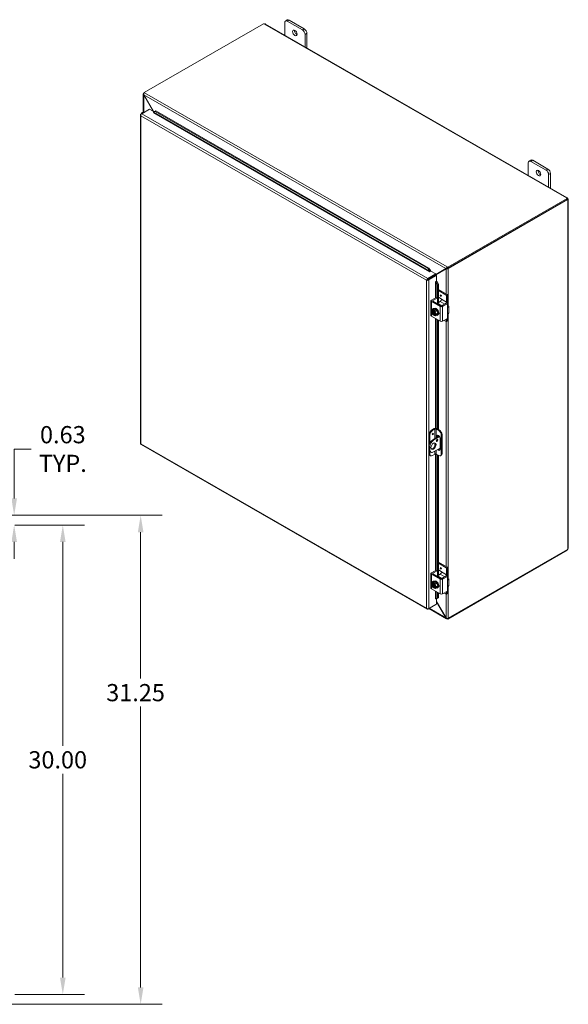
# Model space of a CAD drawing. Units: inches. Extents: x 1 to 184, y 2 to 119.
# Drawn here: x 149 to 184, y 56 to 119 of the extents above; entities that cross this region are included whole.
import ezdxf

# ---------------------------------------------------------------- set-up
doc = ezdxf.new("R2010")
doc.units = ezdxf.units.IN
doc.header["$LTSCALE"] = 11
doc.header["$MEASUREMENT"] = 0
for name, color, linetype, lineweight in [('Dimension (ANSI)', 7, 'Continuous', 5), ('Visible (ANSI)', 7, 'Continuous', 5), ('Visible Narrow (ANSI)', 7, 'Continuous', 5)]:
    doc.layers.add(name, color=color, linetype=linetype, lineweight=lineweight)
doc.styles.add('ROMANS', font='romans.shx')
doc.dimstyles.new('Default (ANSI)', dxfattribs={"dimscale": 11, "dimtxt": 0.1, "dimasz": 0.098425, "dimexe": 0.125, "dimexo": 0.0625, "dimgap": 0.031496, "dimtad": 0, "dimtih": 1, "dimtoh": 1, "dimrnd": 1e-08, "dimzin": 0, "dimdsep": 46, "dimtxsty": 'ROMANS', "dimcen": 0.09, "dimdle": 0.393701, "dimclrd": 256, "dimclre": 256, "dimclrt": 256, "dimadec": 0, "dimazin": 0, "dimtfac": 1, "dimtofl": 0, "dimtmove": 0, "dimatfit": 3, "dimfxl": 1, "dimtolj": 1, "dimtzin": 0, "dimlwd": -1, "dimlwe": -1, "dimarcsym": 0})

# ---------------------------------------------------------------- blocks, each defined once
blk = doc.blocks.new('*D28')
at = {"layer": 'Defpoints', "color": 0, "transparency": 16777216}
for p in [(145.152, 86.962), (156.839, 86.962), (145.152, 55.712)]:
    blk.add_point(p, dxfattribs=at)
at = {"layer": 'Dimension (ANSI)', "transparency": 16777216}
for p, q in [((145.84, 86.962), (158.214, 86.962)), ((156.839, 85.88), (156.839, 76.526)), ((156.839, 56.795), (156.839, 74.733)), ((145.84, 55.712), (158.214, 55.712))]:
    blk.add_line(p, q, dxfattribs=at)
for points in [[(156.658, 85.88), (157.019, 85.88), (156.839, 86.962)], [(156.658, 56.795), (157.019, 56.795), (156.839, 55.712)]]:
    blk.add_solid(points, dxfattribs=at)
at = {"layer": 'Dimension (ANSI)', "transparency": 16777216, "insert": (154.639, 76.179), "char_height": 1.1, "attachment_point": 1, "style": 'ROMANS'}
blk.add_mtext('\\A1;31.25', dxfattribs=at)
blk = doc.blocks.new('*D29')
at = {"layer": 'Defpoints', "color": 0, "transparency": 16777216}
for p in [(145.152, 86.962), (148.115, 86.337), (148.761, 86.337)]:
    blk.add_point(p, dxfattribs=at)
at = {"layer": 'Dimension (ANSI)', "transparency": 16777216}
for p, q in [((148.761, 88.045), (148.761, 91.196)), ((148.761, 91.196), (149.844, 91.196)), ((145.84, 86.962), (150.136, 86.962)), ((148.803, 86.337), (150.136, 86.337)), ((148.761, 85.255), (148.761, 84.172))]:
    blk.add_line(p, q, dxfattribs=at)
for points in [[(148.581, 88.045), (148.942, 88.045), (148.761, 86.962)], [(148.581, 85.255), (148.942, 85.255), (148.761, 86.337)]]:
    blk.add_solid(points, dxfattribs=at)
at = {"layer": 'Dimension (ANSI)', "transparency": 16777216, "insert": (151.867, 91.196), "char_height": 1.1, "attachment_point": 5, "style": 'ROMANS'}
blk.add_mtext('\\A1;0.63{\\PTYP.}', dxfattribs=at)
blk = doc.blocks.new('*D32')
at = {"layer": 'Defpoints', "color": 0, "transparency": 16777216}
for p in [(148.115, 86.337), (151.867, 86.337), (148.115, 56.337)]:
    blk.add_point(p, dxfattribs=at)
at = {"layer": 'Dimension (ANSI)', "transparency": 16777216}
for p, q in [((148.803, 86.337), (153.242, 86.337)), ((151.867, 85.255), (151.867, 72.234)), ((151.867, 57.42), (151.867, 70.441)), ((148.803, 56.337), (153.242, 56.337))]:
    blk.add_line(p, q, dxfattribs=at)
for points in [[(151.686, 85.255), (152.047, 85.255), (151.867, 86.337)], [(151.686, 57.42), (152.047, 57.42), (151.867, 56.337)]]:
    blk.add_solid(points, dxfattribs=at)
at = {"layer": 'Dimension (ANSI)', "transparency": 16777216, "insert": (149.667, 71.887), "char_height": 1.1, "attachment_point": 1, "style": 'ROMANS'}
blk.add_mtext('\\A1;30.00', dxfattribs=at)

msp = doc.modelspace()

# ---------------------------------------------------------------- linework, layer by layer
at = {"layer": 'Visible (ANSI)'}
for p, q in [((157.0586, 113.9847), (164.686, 118.377)), ((164.8101, 118.3545), (184.0843, 107.2553)), ((166.0409, 117.6458), (166.0409, 118.4413)), ((166.2053, 118.6138), (166.0886, 118.5466)), ((166.203, 118.5353), (167.1753, 117.9754)), ((167.2919, 118.0426), (166.3197, 118.6025)), ((167.3373, 117.6948), (167.3373, 116.8992)), ((167.454, 116.8321), (167.454, 117.762)), ((157.0064, 112.7257), (157.0064, 113.8887)), ((157.0586, 113.9531), (157.0346, 113.9393)), ((157.0346, 113.9393), (157.0543, 113.928)), ((157.0346, 113.9348), (157.0346, 113.9393)), ((157.0586, 113.9847), (157.0898, 113.9668)), ((157.0586, 113.9354), (157.0586, 113.9847)), ((157.0418, 113.8369), (157.0346, 113.8328)), ((157.0346, 113.8328), (157.6491, 112.7686)), ((157.6634, 112.7603), (157.0418, 113.837)), ((156.897, 112.6598), (156.897, 112.6178)), ((156.9048, 112.6225), (157.4038, 112.9098)), ((157.0705, 112.7179), (157.0487, 112.7222)), ((157.4038, 112.9098), (157.6995, 112.7396)), ((157.6594, 112.6839), (157.6619, 112.6854)), ((157.6595, 112.6838), (157.6594, 112.6839)), ((157.6596, 112.6839), (157.6595, 112.6838)), ((157.6794, 112.7239), (157.7598, 112.7689)), ((157.7267, 112.7608), (157.6794, 112.7239)), ((157.6794, 112.7239), (157.6796, 112.7229)), ((157.807, 112.8058), (157.7267, 112.7608)), ((157.7598, 112.7689), (157.807, 112.8058)), ((175.199, 102.7263), (157.7598, 112.7689)), ((175.2463, 102.7632), (157.807, 112.8058)), ((156.8215, 112.5437), (156.8215, 91.5621)), ((156.8497, 112.5905), (156.9034, 112.6215)), ((156.8689, 112.5795), (156.8497, 112.5905)), ((181.5973, 108.6875), (181.5973, 109.483)), ((181.7617, 109.6555), (181.645, 109.5883)), ((181.7593, 109.577), (182.7316, 109.0171)), ((182.8483, 109.0843), (181.876, 109.6442)), ((182.8937, 108.7365), (182.8937, 107.9409)), ((183.0103, 107.8738), (183.0103, 108.8037)), ((184.0834, 107.2068), (176.4561, 102.8145)), ((184.0834, 107.1513), (176.4561, 102.759)), ((176.4801, 102.7415), (184.1057, 107.1328)), ((184.0458, 107.2361), (184.0458, 107.245)), ((184.1057, 107.1328), (184.0785, 107.1485)), ((184.0834, 107.1513), (184.0834, 107.2068)), ((184.114, 107.2054), (184.0834, 107.1878)), ((184.0892, 107.1732), (184.0834, 107.1699)), ((184.1218, 107.192), (184.0892, 107.1732)), ((184.1218, 107.1134), (184.1141, 107.1178)), ((184.1501, 107.1415), (184.1501, 84.857)), ((175.2463, 102.7632), (175.199, 102.7263)), ((175.199, 102.7263), (175.3131, 102.5694)), ((175.3604, 102.6062), (175.2463, 102.7632)), ((175.3617, 102.5685), (175.2934, 102.5292)), ((175.3131, 102.5694), (175.3604, 102.6062)), ((175.3131, 102.5694), (175.3133, 102.5683)), ((175.3605, 102.6051), (175.3604, 102.6062)), ((175.3617, 102.5685), (175.6857, 102.382)), ((175.6857, 102.348), (176.3844, 102.7535)), ((176.3365, 102.7259), (175.6857, 102.3482)), ((175.6857, 102.3317), (176.3436, 102.7135)), ((176.3844, 102.7535), (176.3365, 102.7259)), ((176.3916, 102.7411), (176.3436, 102.7135)), ((176.4249, 102.8324), (176.4561, 102.8145)), ((176.4561, 102.759), (176.4249, 102.7769)), ((176.4321, 102.7691), (176.4354, 102.771)), ((176.4321, 102.7691), (176.4801, 102.7415)), ((176.4321, 102.7645), (176.4321, 102.7691)), ((176.4561, 102.8145), (176.4561, 102.759)), ((176.4801, 102.7415), (176.4801, 102.7369)), ((175.1534, 102.0117), (175.1054, 101.984)), ((175.1635, 102.0256), (175.1635, 102.012)), ((175.6857, 102.382), (175.1867, 102.0947)), ((175.1867, 102.0392), (175.6857, 102.3265)), ((175.1867, 102.0392), (175.1867, 102.0947)), ((175.1939, 102.0268), (175.6928, 102.3141)), ((175.1939, 102.0268), (175.2419, 101.9992)), ((175.2114, 102.0534), (175.2114, 102.0369)), ((175.2419, 101.9992), (175.7408, 102.2865)), ((175.2932, 102.5293), (175.2934, 102.5293)), ((175.2934, 102.5292), (175.2932, 102.5293)), ((175.6857, 102.3265), (175.6857, 102.382)), ((175.6928, 102.3141), (175.7408, 102.2865)), ((175.7408, 102.2865), (175.7408, 101.9119)), ((175.6724, 101.8726), (175.7408, 101.9119)), ((175.6724, 101.8724), (175.6724, 101.8726)), ((175.6726, 101.8725), (175.6724, 101.8724)), ((175.7171, 101.8696), (175.7163, 101.8703)), ((175.7727, 101.892), (175.7171, 101.8696)), ((175.7171, 101.8696), (175.796, 101.6924)), ((175.7727, 101.892), (175.7719, 101.8927)), ((175.8516, 101.7148), (175.7727, 101.892)), ((175.796, 101.6924), (175.8516, 101.7148)), ((175.796, 100.8483), (175.796, 101.6924)), ((175.8516, 100.555), (175.8516, 101.7148)), ((176.4204, 101.0702), (175.8516, 101.3978)), ((176.353, 101.0314), (175.8516, 101.3202)), ((175.4119, 100.7094), (175.7166, 100.8848)), ((175.5062, 100.686), (175.784, 100.846)), ((175.7303, 100.8862), (175.7977, 100.8473)), ((175.8034, 100.8347), (175.8034, 100.5273)), ((175.8516, 100.8983), (176.0289, 100.7961)), ((176.0484, 100.7624), (176.0484, 100.7621)), ((176.3725, 100.5754), (176.3725, 100.9977)), ((176.4399, 101.0366), (176.4399, 100.6375)), ((175.3784, 100.6627), (175.3784, 99.7259)), ((175.959, 100.301), (175.4119, 100.6161)), ((175.6121, 100.1356), (175.5039, 100.0733)), ((175.9995, 100.3553), (175.5062, 100.6394)), ((175.5365, 100.0393), (175.6002, 100.076)), ((175.5633, 100.1612), (175.5957, 100.1799)), ((175.5639, 100.1654), (175.5673, 100.1635)), ((175.6488, 100.048), (175.5851, 100.0113)), ((175.6002, 100.076), (175.6002, 100.02)), ((175.6002, 100.076), (175.6488, 100.048)), ((175.6121, 100.1356), (175.7524, 100.0548)), ((175.7524, 100.0548), (175.6442, 99.9925)), ((175.7524, 100.0548), (175.8226, 99.8739)), ((175.9674, 100.6217), (175.7914, 100.5204)), ((176.3583, 100.5153), (176.0805, 100.3553)), ((176.4257, 100.4765), (176.121, 100.301)), ((176.372, 100.5166), (176.4394, 100.4778)), ((176.4451, 100.4652), (176.4451, 100.3052)), ((176.5123, 100.3235), (176.5123, 99.9016)), ((175.4119, 99.6793), (175.959, 99.3643)), ((175.5348, 100.0066), (175.5348, 100.0355)), ((175.5471, 100.0137), (175.5348, 100.0066)), ((175.5348, 99.7889), (175.5471, 99.796)), ((175.5348, 99.7601), (175.5348, 99.7889)), ((175.5957, 99.7923), (175.5365, 99.7583)), ((175.5471, 99.796), (175.5471, 100.0137)), ((175.5834, 100.0075), (175.5834, 99.9786)), ((175.5957, 99.768), (175.5834, 99.7609)), ((175.5834, 99.7609), (175.5834, 99.7321)), ((175.5957, 99.9668), (175.5957, 99.768)), ((175.7524, 99.7738), (175.6442, 99.7115)), ((175.8226, 99.8739), (175.7144, 99.8116)), ((175.8226, 99.8739), (175.7524, 99.7738)), ((175.796, 92.4774), (175.796, 99.4581)), ((175.8012, 99.7482), (175.8336, 99.7668)), ((175.8516, 92.4454), (175.8516, 99.4261)), ((175.8765, 99.9344), (175.8817, 99.9374)), ((176.121, 99.3643), (176.4257, 99.5397)), ((176.353, 99.3452), (176.2205, 99.4215)), ((176.3725, 99.3565), (176.3725, 99.509)), ((176.4399, 99.555), (176.4399, 99.3953)), ((176.4451, 99.7334), (176.4451, 99.5734)), ((176.4342, 99.3827), (176.3667, 99.3439)), ((175.4243, 92.4021), (175.5944, 92.5001)), ((175.7565, 92.5001), (175.926, 92.4025)), ((175.2622, 92.1215), (175.2622, 91.4479)), ((175.3102, 92.0938), (175.3102, 91.5783)), ((175.6349, 92.4682), (175.4723, 92.3745)), ((175.4954, 91.784), (175.9039, 92.0192)), ((175.9313, 91.9798), (175.5434, 91.7564)), ((175.878, 92.3749), (175.716, 92.4682)), ((175.7566, 91.9344), (175.7566, 91.9996)), ((175.8046, 92.0272), (175.8046, 91.9621)), ((175.8516, 91.9891), (175.8516, 92.0618)), ((175.9592, 91.883), (175.9592, 91.1808)), ((176.0401, 92.0942), (176.0401, 90.8764)), ((176.088, 92.1218), (176.088, 90.904)), ((156.8632, 91.4898), (175.1321, 80.9695)), ((175.2524, 91.363), (175.2524, 91.1757)), ((175.3003, 91.3354), (175.3003, 91.148)), ((175.5434, 91.007), (175.9592, 91.2464)), ((175.7566, 91.7553), (175.7566, 91.7958)), ((175.2622, 91.1021), (175.2622, 90.9037)), ((175.3099, 90.7984), (175.3579, 90.7708)), ((175.3102, 91.027), (175.3102, 90.876)), ((175.3239, 91.0178), (175.3719, 90.9901)), ((175.4723, 90.782), (175.6349, 90.8757)), ((175.716, 90.8757), (175.878, 90.7824)), ((175.796, 83.4244), (175.796, 90.8296)), ((175.8516, 83.1311), (175.8516, 90.7976)), ((175.9924, 90.7711), (176.0403, 90.7987)), ((176.4561, 80.3319), (184.0834, 84.7242)), ((184.1057, 84.7686), (176.4801, 80.3773)), ((184.0834, 84.7242), (184.0834, 84.7558)), ((176.4204, 83.6463), (175.8516, 83.9739)), ((176.353, 83.6074), (175.8516, 83.8962)), ((175.3784, 83.2387), (175.3784, 82.302)), ((175.4119, 83.2854), (175.7166, 83.4608)), ((175.959, 82.8771), (175.4119, 83.1921)), ((175.5062, 83.2621), (175.784, 83.422)), ((175.9995, 82.9314), (175.5062, 83.2154)), ((175.7303, 83.4622), (175.7977, 83.4234)), ((175.9674, 83.1978), (175.7914, 83.0964)), ((175.8034, 83.4107), (175.8034, 83.1034)), ((175.8516, 83.4743), (176.0289, 83.3722)), ((176.0484, 83.3385), (176.0484, 83.3381)), ((176.3583, 83.0913), (176.0805, 82.9314)), ((176.372, 83.0927), (176.4394, 83.0538)), ((176.3725, 83.1515), (176.3725, 83.5738)), ((176.4399, 83.6126), (176.4399, 83.2135)), ((175.6121, 82.7116), (175.5039, 82.6494)), ((175.5348, 82.5826), (175.5348, 82.6115)), ((175.5471, 82.5897), (175.5348, 82.5826)), ((175.5365, 82.6153), (175.6002, 82.652)), ((175.5471, 82.3721), (175.5471, 82.5897)), ((175.5633, 82.7373), (175.5957, 82.7559)), ((175.5639, 82.7415), (175.5673, 82.7395)), ((175.5834, 82.5835), (175.5834, 82.5546)), ((175.6488, 82.624), (175.5851, 82.5873)), ((175.5957, 82.5428), (175.5957, 82.3441)), ((175.6002, 82.652), (175.6002, 82.596)), ((175.6002, 82.652), (175.6488, 82.624)), ((175.6121, 82.7116), (175.7524, 82.6308)), ((175.7524, 82.6308), (175.6442, 82.5685)), ((175.8226, 82.4499), (175.7144, 82.3876)), ((175.7524, 82.6308), (175.8226, 82.4499)), ((175.8226, 82.4499), (175.7524, 82.3498)), ((175.8765, 82.5104), (175.8817, 82.5134)), ((176.4257, 83.0525), (176.121, 82.8771)), ((176.4451, 83.0412), (176.4451, 82.8812)), ((176.5123, 82.8996), (176.5123, 82.4777)), ((175.4119, 82.2553), (175.959, 81.9403)), ((175.5348, 82.365), (175.5471, 82.3721)), ((175.5348, 82.3361), (175.5348, 82.365)), ((175.5957, 82.3684), (175.5365, 82.3343)), ((175.5957, 82.3441), (175.5834, 82.337)), ((175.5834, 82.337), (175.5834, 82.3081)), ((175.7524, 82.3498), (175.6442, 82.2875)), ((175.796, 81.6698), (175.796, 82.0342)), ((175.8012, 82.3242), (175.8336, 82.3429)), ((175.8516, 81.6923), (175.8516, 82.0022)), ((176.121, 81.9403), (176.4257, 82.1157)), ((176.353, 81.9213), (176.2205, 81.9976)), ((176.4342, 81.9587), (176.3667, 81.9199)), ((176.3725, 81.9325), (176.3725, 82.0851)), ((176.4399, 82.131), (176.4399, 81.9714)), ((176.4451, 82.3094), (176.4451, 82.1494)), ((175.1867, 80.9704), (175.6857, 81.2578)), ((175.7408, 81.2898), (175.2419, 81.0024)), ((175.675, 81.6264), (175.6724, 81.625)), ((175.6724, 81.6251), (175.6726, 81.6252)), ((175.6724, 81.625), (175.6724, 81.6251)), ((175.6857, 81.258), (175.6857, 81.2578)), ((175.7171, 81.6223), (175.7163, 81.623)), ((175.796, 81.6698), (175.7171, 81.6223)), ((175.7171, 81.6223), (175.7727, 81.6447)), ((175.7408, 81.6318), (175.7408, 81.2898)), ((176.3436, 80.4053), (175.7408, 81.4494)), ((175.7408, 81.4328), (176.3365, 80.4011)), ((175.7727, 81.6447), (175.8516, 81.6923)), ((175.8516, 81.6923), (175.796, 81.6698)), ((175.1867, 80.9929), (175.1867, 80.9704)), ((176.3709, 80.3485), (175.2388, 81.0004)), ((176.3436, 80.4053), (176.3365, 80.4011)), ((176.4561, 80.3319), (176.4249, 80.3499)), ((176.4561, 80.3729), (176.4561, 80.3319)), ((176.4801, 80.3773), (176.476, 80.3797)), ((176.4801, 80.3819), (176.4801, 80.3773))]:
    msp.add_line(p, q, dxfattribs=at)
for centre in [(175.7309, 99.9828), (175.7309, 82.5588)]:
    msp.add_arc(centre, 0.2977, 205.374098, 224.926422, dxfattribs=at)
for centre, major_axis, ratio, start_param, end_param in [((164.7446, 118.392), (-0.0642, 0), 0.5758617, 0.4185374, 1.6921421), ((166.203, 118.348), (-0.1144, 0.1986), 0.5780931, 5.4997209, 7.0705172), ((166.3197, 118.4152), (-0.1144, 0.1986), 0.5780931, 5.4997209, 6.2831853), ((166.8058, 117.8542), (0.1002, -0.174), 0.5780931, 3.7603988, 5.6643792), ((167.1753, 117.7881), (0.1144, -0.1986), 0.5780931, 0.7873319, 2.3581282), ((167.2919, 117.8553), (-0.1144, 0.1986), 0.5780931, 3.9289245, 5.4997209), ((157.0116, 112.6598), (-0.1146, 0), 0.5758617, 4.3827879, 6.8061205), ((157.0116, 112.6598), (-0.0573, 0), 0.5758617, 4.4725778, 6.5229964), ((157.6596, 112.7073), (-0.0143, -0.0248), 0.5780931, 0.7834645, 2.5287937), ((181.7593, 109.3897), (-0.1144, 0.1986), 0.5780931, 5.4997209, 7.0705172), ((181.876, 109.4569), (-0.1144, 0.1986), 0.5780931, 5.4997209, 6.2831853), ((182.3622, 108.8959), (0.1002, -0.174), 0.5780931, 3.7603988, 5.6643792), ((182.7316, 108.8298), (0.1144, -0.1986), 0.5780931, 0.7873319, 2.3581282), ((182.8483, 108.897), (-0.1144, 0.1986), 0.5780931, 3.9289245, 5.4997209), ((184.1095, 107.2405), (-0.0642, 0), 0.5758617, 6.1618395, 7.4354442), ((184.1498, 107.1708), (-0.032, -0.0556), 0.5780931, 5.7395722, 6.4025974), ((184.1498, 107.2172), (0.032, -0.0556), 0.5780931, 4.5929769, 4.8356685), ((175.2934, 102.5528), (-0.0143, -0.0248), 0.5780931, 0.7834645, 2.5287937), ((175.2934, 102.5528), (0.0481, 0.0836), 0.5780931, 5.1924132, 5.6703864), ((176.4047, 102.7652), (0.0286, 0.0166), 0.0016725, 0.7844313, 2.3552276), ((176.4118, 102.7528), (-0.0286, -0.0166), 0.0016725, 3.9260239, 5.4968203), ((175.6928, 101.8608), (-0.0286, 0), 0.5758617, 3.7524579, 5.4977871), ((175.6928, 101.8608), (-0.0965, 0), 0.5758617, 3.7524579, 4.2304464), ((175.493, 100.6627), (-0.1146, 0), 0.5758617, 5.4977871, 7.0685835), ((175.5468, 100.6627), (-0.0573, 0), 0.5758617, 5.4977871, 7.0685835), ((175.7166, 100.8623), (0.0137, 0.0238), 0.5780931, 0, 0.7834645), ((175.784, 100.8235), (0.0137, 0.0238), 0.5780931, 5.4958534, 7.0666498), ((175.9674, 100.7154), (-0.0572, -0.0993), 0.5780931, 0.7834645, 2.3542608), ((176.0289, 100.7736), (-0.0137, 0.0238), 0.5780931, 3.9289245, 5.4997209), ((176.353, 101.0089), (0.0137, -0.0238), 0.5780931, 0.7873319, 2.3581282), ((176.4204, 101.0478), (-0.0137, 0.0238), 0.5780931, 3.9289245, 5.4997209), ((175.6257, 100.1136), (0.1894, 0.1523), 0.2127125, 2.0879758, 2.5085101), ((175.5591, 99.8838), (-0.0858, 0.1489), 0.5780931, 5.7010788, 6.5469184), ((175.5639, 100.0601), (-0.0643, 0.1116), 0.5780931, 5.4997209, 7.5919628), ((175.7309, 100.1233), (-0.2431, 0), 0.5758617, 0.3648638, 0.6435011), ((175.6822, 99.9547), (-0.1189, 0.2065), 0.5780931, 2.5060638, 6.9187142), ((175.6313, 100.099), (0.0643, -0.1116), 0.5780931, 3.6912567, 4.0173789), ((175.7146, 99.9734), (-0.1189, 0.2065), 0.5780931, 3.1415927, 6.2831853), ((175.7914, 100.4736), (-0.0286, -0.0496), 0.5780931, 3.9250571, 4.6876965), ((176.04, 100.3477), (-0.1146, 0), 0.5758617, 0.7853982, 2.3561945), ((176.04, 100.3787), (0.0573, 0), 0.5758617, 3.9269908, 5.4977871), ((176.3583, 100.4928), (0.0137, 0.0238), 0.5780931, 0, 0.7834645), ((176.2914, 100.5288), (0.0572, 0.0993), 0.5780931, 4.9074253, 5.4958534), ((176.2778, 100.5442), (-0.1144, -0.1986), 0.5780931, 1.6718388, 2.3542608), ((176.4257, 100.454), (0.0137, 0.0238), 0.5780931, 5.4958534, 7.0666498), ((176.2831, 100.3235), (0.2292, 0), 0.5758617, 5.909304, 7.0685835), ((175.493, 99.7259), (-0.1146, 0), 0.5758617, 0, 0.7853982), ((175.5591, 99.8838), (-0.0858, 0.1489), 0.5780931, 0.2637331, 1.3109306), ((175.6257, 100.1136), (-0.1894, -0.1523), 0.2127125, 5.6501028, 6.0706371), ((175.6257, 99.9731), (-0.0222, 0.2421), 0.7885742, 1.4981903, 1.9187247), ((175.5591, 99.8838), (0.0858, -0.1489), 0.5780931, 4.4525233, 5.2983629), ((175.6257, 99.9731), (-0.0222, 0.2421), 0.7885742, 1.9187247, 2.006044), ((175.5591, 99.8838), (-0.0686, 0.1192), 0.5780931, 5.7524011, 8.3886333), ((175.5714, 99.8909), (-0.0686, 0.1192), 0.5780931, 0.0895137, 2.1054479), ((175.7309, 99.8422), (-0.2431, 0), 0.5758617, 0.5213717, 0.6435011), ((175.7066, 99.9968), (0.1476, 0.2563), 0.5780931, 1.7340113, 1.7483697), ((175.7066, 99.9968), (-0.1476, -0.2563), 0.5780931, 6.1017446, 6.1161029), ((175.7552, 99.9688), (-0.1476, -0.2563), 0.5780931, 4.8756039, 4.8899623), ((175.5591, 99.8838), (-0.0858, 0.1489), 0.5780931, 4.4525233, 5.2983629), ((175.5591, 99.8838), (0.0686, -0.1192), 0.5780931, 5.7524011, 8.3886333), ((175.5591, 99.8838), (0.0858, -0.1489), 0.5780931, 5.7010788, 6.5469184), ((175.7552, 99.9688), (-0.1476, -0.2563), 0.5780931, 6.1017446, 6.1161029), ((175.7309, 100.1233), (0.2431, 0), 0.5758617, 4.0688879, 4.3475252), ((175.7309, 99.8422), (-0.2431, 0), 0.5758617, 0.9272952, 1.2059325), ((175.5714, 99.8909), (0.0686, -0.1192), 0.5780931, 5.7524011, 6.1936717), ((175.8362, 99.9924), (0.0222, -0.2421), 0.7885742, 4.639783, 5.0603173), ((175.8362, 99.8519), (-0.1894, -0.1523), 0.2127125, 5.6501028, 6.0706371), ((175.5591, 99.8838), (0.0858, -0.1489), 0.5780931, 0.2637331, 1.3109306), ((175.8362, 99.9924), (0.0222, -0.2421), 0.7885742, 5.0603173, 5.4808517), ((175.8362, 99.8519), (-0.1894, -0.1523), 0.2127125, 5.2295684, 5.6501028), ((175.807, 99.9202), (0.0643, -0.1116), 0.5780931, 6.258597, 7.8824374), ((175.8744, 99.959), (0.0643, -0.1116), 0.5780931, 5.5775836, 5.7335212), ((176.4257, 99.5622), (-0.0137, -0.0238), 0.5780931, 0.7834645, 2.3542608), ((176.2831, 99.9016), (0.2292, 0), 0.5758617, 5.909304, 6.2831853), ((176.04, 99.4109), (0.1146, 0), 0.5758617, 3.9269908, 5.4977871), ((176.353, 99.3677), (0.0137, -0.0238), 0.5780931, 5.4997209, 7.0705172), ((176.4204, 99.4065), (0.0137, -0.0238), 0.5780931, 0, 0.7873319), ((175.6755, 92.4534), (0.1146, 0), 0.5758617, 0.7853982, 2.3561945), ((175.4243, 92.2148), (-0.1144, -0.1986), 0.5780931, 3.9250571, 5.4958534), ((175.4723, 92.1872), (0.1144, 0.1986), 0.5780931, 0.7834645, 2.3542608), ((175.6755, 92.4449), (-0.0573, 0), 0.5758617, 3.9269908, 5.4977871), ((175.8579, 91.9413), (-0.0715, 0.1241), 0.5780931, 3.9289245, 7.0705172), ((175.9059, 91.9689), (-0.0715, 0.1241), 0.5780931, 0.3407988, 0.7873319), ((175.878, 92.1875), (0.1144, -0.1986), 0.5780931, 0.7873319, 2.3581282), ((175.926, 92.2151), (-0.1144, 0.1986), 0.5780931, 3.9289245, 5.4997209), ((175.4954, 91.503), (-0.1715, -0.2979), 0.5780931, 3.9250571, 5.4958534), ((175.5434, 91.4754), (0.1715, 0.2979), 0.5780931, 0.7834645, 2.3542608), ((175.4954, 91.4093), (-0.1144, -0.1986), 0.5780931, 0.2104501, 2.9311426), ((175.7183, 91.7715), (0.0357, 0.062), 0.5780931, 3.8740438, 5.5507342), ((175.4954, 91.3156), (-0.1715, -0.2979), 0.5780931, 5.4958534, 6.2831853), ((175.4243, 90.997), (-0.1144, -0.1986), 0.5780931, 5.4958534, 6.2831853), ((175.5434, 91.288), (-0.1715, -0.2979), 0.5780931, 5.4958534, 7.0666498), ((175.4723, 90.9693), (-0.1144, -0.1986), 0.5780931, 5.4958534, 7.0666498), ((175.6755, 90.8524), (0.0573, 0), 0.5758617, 0.7853982, 2.3561945), ((175.8579, 91.2391), (0.0715, -0.1241), 0.5780931, 5.0260078, 7.0705172), ((175.9059, 91.2667), (0.0715, -0.1241), 0.5780931, 5.0260078, 5.9423865), ((175.878, 90.9697), (0.1144, -0.1986), 0.5780931, 5.4997209, 7.0705172), ((175.926, 90.9973), (0.1144, -0.1986), 0.5780931, 0, 0.7873319), ((184.1498, 84.7813), (0.032, 0.0556), 0.5780931, 1.4475168, 2.110542), ((175.493, 83.2387), (-0.1146, 0), 0.5758617, 5.4977871, 7.0685835), ((175.5468, 83.2387), (-0.0573, 0), 0.5758617, 5.4977871, 7.0685835), ((175.7166, 83.4384), (0.0137, 0.0238), 0.5780931, 0, 0.7834645), ((175.7914, 83.0496), (-0.0286, -0.0496), 0.5780931, 3.9250571, 4.6876965), ((175.784, 83.3995), (0.0137, 0.0238), 0.5780931, 5.4958534, 7.0666498), ((175.9674, 83.2914), (-0.0572, -0.0993), 0.5780931, 0.7834645, 2.3542608), ((176.0289, 83.3497), (-0.0137, 0.0238), 0.5780931, 3.9289245, 5.4997209), ((176.353, 83.585), (0.0137, -0.0238), 0.5780931, 0.7873319, 2.3581282), ((176.3583, 83.0688), (0.0137, 0.0238), 0.5780931, 0, 0.7834645), ((176.2914, 83.1048), (0.0572, 0.0993), 0.5780931, 4.9074253, 5.4958534), ((176.2778, 83.1202), (-0.1144, -0.1986), 0.5780931, 1.6718388, 2.3542608), ((176.4204, 83.6238), (-0.0137, 0.0238), 0.5780931, 3.9289245, 5.4997209), ((176.4257, 83.03), (0.0137, 0.0238), 0.5780931, 5.4958534, 7.0666498), ((175.5591, 82.4598), (-0.0858, 0.1489), 0.5780931, 0.2637331, 1.3109306), ((175.6257, 82.6896), (-0.1894, -0.1523), 0.2127125, 5.6501028, 6.0706371), ((175.6257, 82.5491), (-0.0222, 0.2421), 0.7885742, 1.4981903, 1.9187247), ((175.6257, 82.6896), (0.1894, 0.1523), 0.2127125, 2.0879758, 2.5085101), ((175.5591, 82.4598), (-0.0858, 0.1489), 0.5780931, 5.7010788, 6.5469184), ((175.5591, 82.4598), (0.0858, -0.1489), 0.5780931, 4.4525233, 5.2983629), ((175.6257, 82.5491), (-0.0222, 0.2421), 0.7885742, 1.9187247, 2.006044), ((175.5591, 82.4598), (-0.0686, 0.1192), 0.5780931, 5.7524011, 8.3886333), ((175.5714, 82.4669), (-0.0686, 0.1192), 0.5780931, 0.0895137, 2.1054479), ((175.5639, 82.6362), (-0.0643, 0.1116), 0.5780931, 5.4997209, 7.5919628), ((175.7309, 82.6993), (-0.2431, 0), 0.5758617, 0.3648638, 0.6435011), ((175.6822, 82.5307), (-0.1189, 0.2065), 0.5780931, 2.5060638, 6.9187142), ((175.7066, 82.5728), (0.1476, 0.2563), 0.5780931, 1.7340113, 1.7483697), ((175.6313, 82.675), (0.0643, -0.1116), 0.5780931, 3.6912567, 4.0173789), ((175.7552, 82.5448), (-0.1476, -0.2563), 0.5780931, 4.8756039, 4.8899623), ((175.5591, 82.4598), (-0.0858, 0.1489), 0.5780931, 4.4525233, 5.2983629), ((175.5591, 82.4598), (0.0686, -0.1192), 0.5780931, 5.7524011, 8.3886333), ((175.7309, 82.6993), (0.2431, 0), 0.5758617, 4.0688879, 4.3475252), ((175.7146, 82.5494), (-0.1189, 0.2065), 0.5780931, 3.1415927, 6.2831853), ((175.8362, 82.5684), (0.0222, -0.2421), 0.7885742, 4.639783, 5.0603173), ((175.5591, 82.4598), (0.0858, -0.1489), 0.5780931, 0.2637331, 1.3109306), ((175.8362, 82.5684), (0.0222, -0.2421), 0.7885742, 5.0603173, 5.4808517), ((175.807, 82.4962), (0.0643, -0.1116), 0.5780931, 6.258597, 7.8824374), ((175.8744, 82.535), (0.0643, -0.1116), 0.5780931, 5.5775836, 5.7335212), ((176.04, 82.9237), (-0.1146, 0), 0.5758617, 0.7853982, 2.3561945), ((176.04, 82.9547), (0.0573, 0), 0.5758617, 3.9269908, 5.4977871), ((176.2831, 82.8996), (0.2292, 0), 0.5758617, 5.909304, 7.0685835), ((176.2831, 82.4777), (0.2292, 0), 0.5758617, 5.909304, 6.2831853), ((175.493, 82.302), (-0.1146, 0), 0.5758617, 0, 0.7853982), ((175.7309, 82.4183), (-0.2431, 0), 0.5758617, 0.5213717, 0.6435011), ((175.7066, 82.5728), (-0.1476, -0.2563), 0.5780931, 6.1017446, 6.1161029), ((175.5591, 82.4598), (0.0858, -0.1489), 0.5780931, 5.7010788, 6.5469184), ((175.7552, 82.5448), (-0.1476, -0.2563), 0.5780931, 6.1017446, 6.1161029), ((175.7309, 82.4183), (-0.2431, 0), 0.5758617, 0.9272952, 1.2059325), ((175.5714, 82.4669), (0.0686, -0.1192), 0.5780931, 5.7524011, 6.1936717), ((175.8362, 82.4279), (-0.1894, -0.1523), 0.2127125, 5.6501028, 6.0706371), ((175.8362, 82.4279), (-0.1894, -0.1523), 0.2127125, 5.2295684, 5.6501028), ((176.04, 81.9869), (0.1146, 0), 0.5758617, 3.9269908, 5.4977871), ((176.353, 81.9437), (0.0137, -0.0238), 0.5780931, 5.4997209, 7.0705172), ((176.4257, 82.1382), (-0.0137, -0.0238), 0.5780931, 0.7834645, 2.3542608), ((176.4204, 81.9826), (0.0137, -0.0238), 0.5780931, 0, 0.7873319), ((175.6928, 81.6135), (-0.0286, 0), 0.5758617, 3.7524579, 5.4977871)]:
    msp.add_ellipse(centre, major_axis=major_axis, ratio=ratio, start_param=start_param, end_param=end_param, dxfattribs=at)
for centre, major_axis in [((166.6891, 117.787), (-0.1002, 0.174)), ((182.2455, 108.8287), (-0.1002, 0.174)), ((176.0075, 100.9962), (-0.0252, 0.0437)), ((175.5005, 92.1565), (-0.0252, -0.0437)), ((175.5434, 91.3817), (-0.1144, -0.1986)), ((175.7663, 91.7438), (-0.0357, -0.062)), ((176.0075, 83.5722), (-0.0252, 0.0437))]:
    msp.add_ellipse(centre, major_axis=major_axis, ratio=0.5780931, dxfattribs=at)
for points, knots in [([(164.8101, 118.3545), (164.7981, 118.3613), (164.7788, 118.361), (164.7599, 118.3571), (164.7574, 118.3565), (164.7548, 118.356), (164.7524, 118.3554)], [0.00151741, 0.00151741, 0.00151741, 0.00151741, 0.58657491, 0.58657491, 0.58657491, 0.66405238, 0.66405238, 0.66405238, 0.66405238]), ([(157.0346, 113.9348), (157.0107, 113.921), (157.0009, 113.8951), (157.0097, 113.8692), (157.0141, 113.8564), (157.0228, 113.8437), (157.0346, 113.8328)], [0, 0, 0, 0, 1.0506506, 1.0506506, 1.0506506, 1.5707963, 1.5707963, 1.5707963, 1.5707963]), ([(157.0418, 113.837), (157.0347, 113.8687), (157.0413, 113.9076), (157.0585, 113.9353), (157.0671, 113.949), (157.0779, 113.96), (157.0898, 113.9668)], [-1.5707963, -1.5707963, -1.5707963, -1.5707963, -0.5201457, -0.5201457, -0.5201457, 0, 0, 0, 0]), ([(156.8349, 112.5771), (156.8217, 112.5617), (156.8181, 112.5431), (156.825, 112.5262), (156.8294, 112.5153), (156.838, 112.5052), (156.8497, 112.4968)], [-0.83954624, -0.83954624, -0.83954624, -0.83954624, -0.32751892, -0.32751892, -0.32751892, 0, 0, 0, 0]), ([(156.9048, 112.6225), (156.8838, 112.607), (156.8631, 112.5758), (156.8543, 112.5432), (156.8499, 112.5273), (156.8483, 112.5112), (156.8497, 112.4968)], [-1, -1, -1, -1, -0.3275189, -0.3275189, -0.3275189, 0, 0, 0, 0]), ([(184.0458, 107.245), (184.0543, 107.2566), (184.0689, 107.2626), (184.082, 107.2565), (184.0951, 107.2504), (184.1053, 107.2325), (184.1118, 107.2128), (184.1126, 107.2103), (184.1133, 107.2079), (184.114, 107.2054)], [2.4775403, 2.4775403, 2.4775403, 2.4775403, 3.1026797, 3.1026797, 3.1026797, 3.7281676, 3.7281676, 3.7281676, 3.805645, 3.805645, 3.805645, 3.805645]), ([(184.1218, 107.192), (184.1361, 107.177), (184.1487, 107.1595), (184.1499, 107.1443), (184.1512, 107.1292), (184.1409, 107.1176), (184.127, 107.1143), (184.1253, 107.1139), (184.1236, 107.1136), (184.1218, 107.1134)], [-2.2348487, -2.2348487, -2.2348487, -2.2348487, -1.6097093, -1.6097093, -1.6097093, -0.9842214, -0.9842214, -0.9842214, -0.9067439, -0.9067439, -0.9067439, -0.9067439]), ([(176.4249, 102.8324), (176.401, 102.8186), (176.3736, 102.7918), (176.3556, 102.7645), (176.3466, 102.751), (176.34, 102.7376), (176.3365, 102.7259)], [0, 0, 0, 0, 1.0506506, 1.0506506, 1.0506506, 1.5707963, 1.5707963, 1.5707963, 1.5707963]), ([(176.3436, 102.7135), (176.3675, 102.7079), (176.4045, 102.7103), (176.4371, 102.7195), (176.4533, 102.724), (176.4682, 102.7301), (176.4801, 102.7369)], [-1.5707963, -1.5707963, -1.5707963, -1.5707963, -0.5201457, -0.5201457, -0.5201457, 0, 0, 0, 0]), ([(175.1867, 102.0947), (175.1588, 102.0821), (175.1314, 102.0527), (175.117, 102.0223), (175.1107, 102.009), (175.1067, 101.9958), (175.1054, 101.984)], [0, 0, 0, 0, 1.0950581, 1.0950581, 1.0950581, 1.5707963, 1.5707963, 1.5707963, 1.5707963]), ([(175.1054, 101.984), (175.1302, 101.9733), (175.1693, 101.9713), (175.2027, 101.9809), (175.2097, 101.9829), (175.2164, 101.9853), (175.2227, 101.9882)], [0, 0, 0, 0, 1.0917171, 1.0917171, 1.0917171, 1.3187561, 1.3187561, 1.3187561, 1.3187561]), ([(175.1534, 102.0117), (175.1575, 102.0209), (175.1701, 102.0341), (175.1842, 102.0385), (175.1851, 102.0388), (175.1859, 102.039), (175.1867, 102.0392)], [0, 0, 0, 0, 1.4834748, 1.4834748, 1.4834748, 1.5707963, 1.5707963, 1.5707963, 1.5707963]), ([(175.1534, 102.0117), (175.1634, 102.0107), (175.1812, 102.015), (175.192, 102.025), (175.1927, 102.0256), (175.1933, 102.0262), (175.1939, 102.0268)], [0, 0, 0, 0, 1.4834748, 1.4834748, 1.4834748, 1.5707963, 1.5707963, 1.5707963, 1.5707963]), ([(176.4964, 100.2753), (176.4921, 100.269), (176.4864, 100.264), (176.4745, 100.2599), (176.4682, 100.2607), (176.4579, 100.2667), (176.4532, 100.2721), (176.4468, 100.2866), (176.4451, 100.2958), (176.4451, 100.3052)], [0.43536043, 0.43536043, 0.43536043, 0.43536043, 0.53454016, 0.53454016, 0.6337199, 0.6337199, 0.72950164, 0.72950164, 0.82528339, 0.82528339, 0.82528339, 0.82528339]), ([(176.4451, 99.7334), (176.4451, 99.7418), (176.4465, 99.7516), (176.4517, 99.7716), (176.4556, 99.7819), (176.4642, 99.8008), (176.4695, 99.8107), (176.4802, 99.8289), (176.4856, 99.8372), (176.4922, 99.8472), (176.4944, 99.8505), (176.4964, 99.8534)], [0, 0, 0, 0, 0.08554874, 0.08554874, 0.17109748, 0.17109748, 0.25808228, 0.25808228, 0.34506708, 0.34506708, 0.38848776, 0.38848776, 0.38848776, 0.38848776]), ([(156.8215, 91.5621), (156.8215, 91.5579), (156.8226, 91.5538), (156.825, 91.5498), (156.8294, 91.5423), (156.838, 91.5354), (156.8497, 91.5303)], [-0.5, -0.5, -0.5, -0.5, -0.32751892, -0.32751892, -0.32751892, 0, 0, 0, 0]), ([(156.8633, 91.4899), (156.8596, 91.4919), (156.8566, 91.495), (156.8543, 91.4991), (156.8499, 91.5067), (156.8483, 91.5176), (156.8497, 91.5303)], [-0.50123104, -0.50123104, -0.50123104, -0.50123104, -0.32751892, -0.32751892, -0.32751892, 0, 0, 0, 0]), ([(184.1218, 84.8066), (184.1361, 84.8215), (184.1487, 84.839), (184.1499, 84.8542), (184.15, 84.8551), (184.1501, 84.8561), (184.15, 84.857)], [0.90674395, 0.90674395, 0.90674395, 0.90674395, 1.53188334, 1.53188334, 1.53188334, 1.57079633, 1.57079633, 1.57079633, 1.57079633]), ([(176.4964, 82.8514), (176.4921, 82.845), (176.4864, 82.8401), (176.4745, 82.836), (176.4682, 82.8367), (176.4579, 82.8427), (176.4532, 82.8481), (176.4468, 82.8627), (176.4451, 82.8718), (176.4451, 82.8812)], [0.43536043, 0.43536043, 0.43536043, 0.43536043, 0.53454016, 0.53454016, 0.6337199, 0.6337199, 0.72950164, 0.72950164, 0.82528339, 0.82528339, 0.82528339, 0.82528339]), ([(176.4451, 82.3094), (176.4451, 82.3178), (176.4465, 82.3276), (176.4517, 82.3476), (176.4556, 82.3579), (176.4642, 82.3768), (176.4695, 82.3867), (176.4802, 82.4049), (176.4856, 82.4132), (176.4922, 82.4233), (176.4944, 82.4265), (176.4964, 82.4295)], [0, 0, 0, 0, 0.08554874, 0.08554874, 0.17109748, 0.17109748, 0.25808228, 0.25808228, 0.34506708, 0.34506708, 0.38848776, 0.38848776, 0.38848776, 0.38848776]), ([(175.1054, 81.0176), (175.1085, 80.987), (175.1263, 80.9657), (175.1515, 80.9635), (175.1625, 80.9625), (175.1746, 80.965), (175.1867, 80.9704)], [0, 0, 0, 0, 1.0950581, 1.0950581, 1.0950581, 1.5707963, 1.5707963, 1.5707963, 1.5707963]), ([(175.2227, 80.9963), (175.1925, 80.9895), (175.1523, 80.9933), (175.1225, 81.0076), (175.1163, 81.0105), (175.1106, 81.0139), (175.1054, 81.0176)], [0.2520402, 0.2520402, 0.2520402, 0.2520402, 1.3437572, 1.3437572, 1.3437572, 1.5707963, 1.5707963, 1.5707963, 1.5707963]), ([(176.3365, 80.4011), (176.3436, 80.3694), (176.3641, 80.3461), (176.3884, 80.3423), (176.4004, 80.3404), (176.4131, 80.343), (176.4249, 80.3499)], [-1.5707963, -1.5707963, -1.5707963, -1.5707963, -0.5201457, -0.5201457, -0.5201457, 0, 0, 0, 0]), ([(176.4801, 80.3819), (176.4562, 80.3681), (176.4192, 80.3671), (176.3866, 80.3793), (176.3704, 80.3854), (176.3555, 80.3944), (176.3436, 80.4053)], [0, 0, 0, 0, 1.0506506, 1.0506506, 1.0506506, 1.5707963, 1.5707963, 1.5707963, 1.5707963])]:
    msp.add_open_spline(points, degree=3, knots=knots, dxfattribs=at)
for points in [[(157.0346, 113.9348), (157.0406, 113.9314), (157.0466, 113.9279), (157.0526, 113.9245)], [(156.8497, 112.5905), (156.844, 112.5864), (156.839, 112.5819), (156.8349, 112.5771)], [(184.0813, 107.1469), (184.081, 107.1477), (184.0807, 107.1486), (184.0804, 107.1495)], [(176.4249, 102.8324), (176.4249, 102.8139), (176.4249, 102.7954), (176.4249, 102.7769)], [(176.4321, 102.7645), (176.4481, 102.7553), (176.4641, 102.7461), (176.4801, 102.7369)], [(175.2227, 101.9882), (175.2297, 101.9914), (175.2361, 101.9951), (175.2419, 101.9992)], [(175.5795, 102.2489), (175.5822, 102.2557), (175.5848, 102.2628), (175.587, 102.2697)], [(175.2419, 81.0024), (175.2361, 80.9999), (175.2297, 80.9979), (175.2227, 80.9963)], [(176.4249, 80.3709), (176.4249, 80.3639), (176.4249, 80.3569), (176.4249, 80.3499)]]:
    msp.add_open_spline(points, degree=3, dxfattribs=at)
at = {"layer": 'Visible Narrow (ANSI)'}
for p, q in [((184.0458, 107.245), (164.7524, 118.3554)), ((166.203, 118.5353), (166.3197, 118.6025)), ((167.2919, 118.0426), (167.1753, 117.9754)), ((167.3373, 117.6948), (167.454, 117.762)), ((157.0898, 113.9668), (176.4249, 102.8324)), ((157.0346, 113.8328), (157.0346, 112.7244)), ((176.3365, 102.7259), (157.0418, 113.837)), ((175.2934, 102.5293), (157.6596, 112.6839)), ((157.6796, 112.7229), (175.3133, 102.5683)), ((175.1054, 101.984), (156.8497, 112.4968)), ((156.8497, 112.4968), (156.8497, 91.5303)), ((156.9048, 112.6225), (175.1867, 102.0947)), ((181.7593, 109.577), (181.876, 109.6442)), ((182.8483, 109.0843), (182.7316, 109.0171)), ((182.8937, 108.7365), (183.0103, 108.8037)), ((184.1218, 84.8066), (184.1218, 107.1134)), ((175.3133, 102.5683), (175.3605, 102.6051)), ((176.3436, 101.1145), (176.3436, 102.7135)), ((176.4801, 102.7369), (176.4801, 100.391)), ((175.1054, 81.0176), (175.1054, 101.984)), ((175.2419, 101.9992), (175.2419, 81.0024)), ((175.2934, 102.5293), (175.2934, 102.5292)), ((175.5185, 102.2138), (175.5042, 102.222)), ((175.5888, 102.2708), (175.5888, 102.2542)), ((175.6726, 101.8725), (175.6724, 101.8726)), ((175.6726, 100.8595), (175.6726, 101.8725)), ((175.7719, 101.8927), (175.7163, 101.8703)), ((175.7163, 101.8703), (175.7163, 100.8846)), ((175.5062, 100.6394), (175.5062, 100.686)), ((175.7166, 100.8848), (175.784, 100.846)), ((176.3725, 100.5754), (176.0484, 100.7621)), ((176.4204, 101.0702), (176.353, 101.0314)), ((176.3725, 100.9977), (176.4399, 101.0366)), ((175.4119, 99.6793), (175.4119, 100.6161)), ((176.0792, 100.3546), (175.7914, 100.5204)), ((175.959, 100.301), (175.959, 99.3643)), ((175.9674, 100.6217), (176.2552, 100.456)), ((176.121, 99.3643), (176.121, 100.301)), ((176.3583, 100.5153), (176.4257, 100.4765)), ((176.4451, 100.3052), (176.4451, 99.7334)), ((176.4964, 100.2753), (176.4451, 100.3049)), ((175.6726, 92.5194), (175.6726, 99.5292)), ((175.7163, 99.504), (175.7163, 92.5151)), ((175.8967, 99.8506), (175.8824, 99.8589)), ((176.4801, 99.8284), (176.4801, 82.967)), ((176.3436, 83.6905), (176.3436, 99.3506)), ((176.4399, 99.3953), (176.3725, 99.3565)), ((175.2622, 92.1215), (175.3102, 92.0938)), ((175.4723, 92.3745), (175.4243, 92.4021)), ((175.6349, 92.4682), (175.6349, 91.8644)), ((175.716, 91.911), (175.716, 92.4682)), ((175.7566, 91.9996), (175.8046, 92.0272)), ((175.926, 92.4025), (175.878, 92.3749)), ((176.0401, 92.0942), (176.088, 92.1218)), ((156.8497, 91.5303), (175.1054, 81.0176)), ((175.2524, 91.363), (175.3003, 91.3354)), ((175.5434, 91.7564), (175.4954, 91.784)), ((175.6349, 91.585), (175.6349, 91.3943)), ((175.716, 91.7117), (175.716, 91.7216)), ((175.3003, 91.148), (175.2524, 91.1757)), ((175.3102, 90.876), (175.2622, 90.9037)), ((175.6349, 91.0597), (175.6349, 90.8757)), ((175.6726, 83.4355), (175.6726, 90.8853)), ((175.716, 90.8757), (175.716, 91.1064)), ((175.7163, 90.8755), (175.7163, 83.4607)), ((176.088, 90.904), (176.0401, 90.8764)), ((175.4119, 82.2553), (175.4119, 83.1921)), ((175.5062, 83.2154), (175.5062, 83.2621)), ((175.7166, 83.4608), (175.784, 83.422)), ((176.0792, 82.9306), (175.7914, 83.0964)), ((175.9674, 83.1978), (176.2552, 83.032)), ((176.3725, 83.1515), (176.0484, 83.3381)), ((176.4204, 83.6463), (176.353, 83.6074)), ((176.3583, 83.0913), (176.4257, 83.0525)), ((176.3725, 83.5738), (176.4399, 83.6126)), ((175.8967, 82.4266), (175.8824, 82.4349)), ((175.959, 82.8771), (175.959, 81.9403)), ((176.121, 81.9403), (176.121, 82.8771)), ((176.4451, 82.8812), (176.4451, 82.3094)), ((176.4964, 82.8514), (176.4451, 82.8809)), ((175.6726, 81.6252), (175.6726, 82.1052)), ((175.7163, 82.08), (175.7163, 81.623)), ((176.3436, 80.4053), (176.3436, 81.9267)), ((176.4399, 81.9714), (176.3725, 81.9325)), ((176.4801, 82.4045), (176.4801, 80.3819)), ((175.2673, 81.0168), (176.3365, 80.4011))]:
    msp.add_line(p, q, dxfattribs=at)
for centre, major_axis, start_param, end_param in [((176.0088, 100.9969), (-0.0252, 0.0437), 0.0256662, 3.1159264), ((176.0237, 101.0055), (0.0146, -0.0254), 2.8003358, 6.6244422), ((175.4842, 92.1659), (0.0146, 0.0254), 2.8003358, 6.6244422), ((175.4992, 92.1573), (-0.0252, -0.0437), 0.0256662, 3.1159264), ((176.0088, 83.5729), (-0.0252, 0.0437), 0.0256662, 3.1159264), ((176.0237, 83.5815), (0.0146, -0.0254), 2.8003358, 6.6244422)]:
    msp.add_ellipse(centre, major_axis=major_axis, ratio=0.5780931, start_param=start_param, end_param=end_param, dxfattribs=at)
msp.add_open_spline([(156.8349, 112.5771), (156.8426, 112.5721), (156.8518, 112.566), (156.8599, 112.5601)], degree=3, dxfattribs=at)
msp.add_open_spline([(175.1534, 102.0117), (175.1559, 102.0114), (175.1583, 102.0112), (175.1634, 102.0107), (175.1659, 102.0104), (175.1722, 102.0092), (175.1759, 102.0083), (175.1855, 102.0054), (175.1915, 102.003), (175.2055, 101.9969), (175.2147, 101.9923), (175.2227, 101.9882)], degree=3, knots=[-0.25268865, -0.25268865, -0.25268865, -0.25268865, -0.22259219, -0.22259219, -0.19447699, -0.19447699, -0.15400866, -0.15400866, -0.0917254, -0.0917254, 0, 0, 0, 0], dxfattribs=at)

# ---------------------------------------------------------------- dimensions: what is measured, and where the dimension line sits
at = {"layer": 'Dimension (ANSI)'}
dim = msp.add_linear_dim(base=(148.761456015, 86.3373556227), p1=(145.1522950844, 86.9623556227), p2=(148.1152950844, 86.3373556227), angle=90, text='<>{\\PTYP.}', dimstyle='Default (ANSI)', override={"dimdec": 2, "dimtp": 0, "dimtm": 0, "dimtdec": 2, "dimatfit": 1}, dxfattribs=at)
dim.commit()
dim.dimension.update_dxf_attribs({"geometry": '*D29', "text_midpoint": (151.8667803499, 91.1963239099), "dimtype": 160})
for base, p1, p2, angle, picture, middle in [((156.8385, 86.9624), (145.1523, 55.7124), (145.1523, 86.9624), 90, '*D28', (156.8385, 75.6291)), ((151.8668, 86.3374), (148.1153, 56.3374), (148.1153, 86.3374), 270, '*D32', (151.8668, 71.3374))]:
    dim = msp.add_linear_dim(base=base, p1=p1, p2=p2, angle=angle, dimstyle='Default (ANSI)', override={"dimdec": 2, "dimtp": 0, "dimtm": 0, "dimtdec": 2, "dimatfit": 1}, dxfattribs=at)
    dim.commit()
    dim.dimension.update_dxf_attribs({"geometry": picture, "text_midpoint": middle, "dimtype": 160})

doc.saveas('drawing.dxf')
